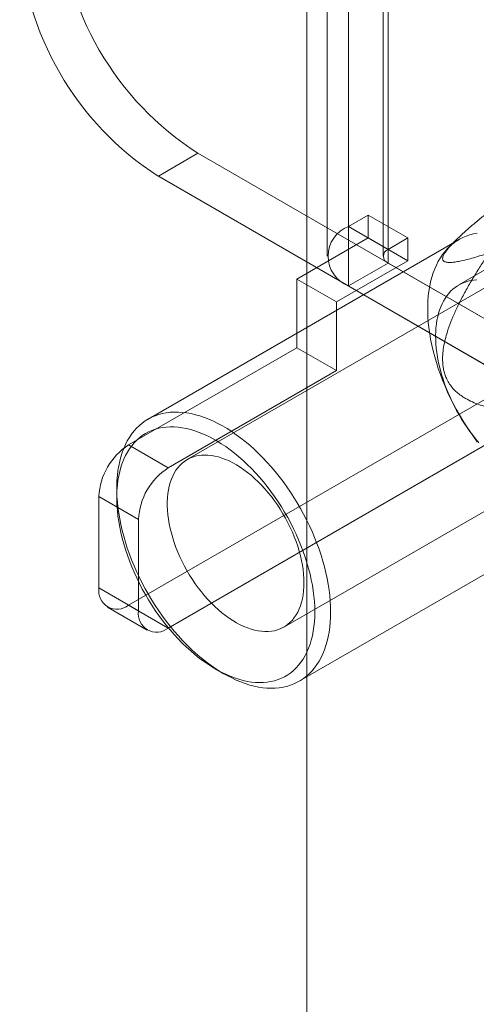
# Model space of a CAD drawing. Units: millimetres. Extents: x 63 to 4285, y 73 to 3049.
# Drawn here: x 3585 to 3601, y 2544 to 2579 of the extents above; entities that cross this region are included whole.
import ezdxf

# ---------------------------------------------------------------- set-up
doc = ezdxf.new("R2010")
doc.units = ezdxf.units.MM
doc.header["$LTSCALE"] = 2

msp = doc.modelspace()

# ---------------------------------------------------------------- linework, layer by layer
at = {"color": 7, "linetype": 'Continuous', "lineweight": 18}
for p, q in [((3595.294, 2614.747), (3595.294, 1961.515)), ((3595.294, 2613.523), (3595.294, 1960.29)), ((3596.779, 2571.511), (3596.779, 2587.842)), ((3596.018, 2586.781), (3596.018, 2570.45)), ((3598.018, 2586.781), (3598.018, 2570.45)), ((3598.193, 2570.695), (3598.193, 2587.026)), ((3598.193, 2586.536), (3598.193, 2570.205)), ((3596.779, 2569.389), (3596.779, 2585.719)), ((3589.991, 2573.306), (3591.405, 2574.122)), ((3591.405, 2574.122), (3603.709, 2567.019)), ((3609.028, 2574.222), (3600.719, 2569.425)), ((3589.991, 2573.306), (3602.295, 2566.203)), ((3608.065, 2573.031), (3591.024, 2563.193)), ((3597.486, 2571.919), (3596.779, 2571.511)), ((3597.486, 2571.103), (3597.486, 2571.919)), ((3598.901, 2571.103), (3597.486, 2571.919)), ((3598.193, 2570.695), (3596.779, 2571.511)), ((3600.726, 2571.046), (3589.625, 2564.637)), ((3594.941, 2569.633), (3597.486, 2571.103)), ((3598.901, 2570.286), (3597.486, 2571.103)), ((3598.901, 2571.103), (3598.193, 2570.695)), ((3598.901, 2570.286), (3598.901, 2571.103)), ((3600.54, 2570.951), (3600.334, 2570.741)), ((3596.355, 2568.817), (3598.901, 2570.286)), ((3598.193, 2570.205), (3596.779, 2569.389)), ((3598.193, 2570.205), (3615.447, 2560.245)), ((3596.355, 2568.817), (3594.941, 2569.633)), ((3594.941, 2569.633), (3594.941, 2567.184)), ((3596.779, 2569.389), (3614.033, 2559.428)), ((3596.355, 2568.817), (3596.355, 2566.367)), ((3588.93, 2563.714), (3594.941, 2567.184)), ((3594.474, 2557.217), (3611.515, 2567.055)), ((3596.355, 2566.367), (3594.941, 2567.184)), ((3590.345, 2562.898), (3596.355, 2566.367)), ((3588.93, 2557.998), (3602.295, 2565.713)), ((3590.345, 2557.182), (3603.709, 2564.897)), ((3588.93, 2563.714), (3590.345, 2562.898)), ((3588.506, 2562.165), (3588.506, 2561.838)), ((3587.87, 2561.877), (3587.87, 2558.611)), ((3589.284, 2561.06), (3587.87, 2561.877)), ((3595.024, 2555.284), (3606.126, 2561.692)), ((3589.284, 2557.794), (3589.284, 2561.06)), ((3587.87, 2558.611), (3589.284, 2557.794)), ((3588.18, 2557.924), (3589.595, 2557.107)), ((3590.345, 2557.182), (3588.93, 2557.998)), ((3592.041, 2555.715), (3592.324, 2555.551))]:
    msp.add_line(p, q, dxfattribs=at)
at = {"color": 7, "linetype": 'Continuous', "lineweight": 18, "flags": 128}
for points in [[(3601.377, 2571.273), (3601.241, 2571.247), (3601.11, 2571.212), (3600.982, 2571.168), (3600.859, 2571.115), (3600.74, 2571.054), (3600.627, 2570.984), (3600.519, 2570.906), (3600.415, 2570.819), (3600.318, 2570.725), (3600.226, 2570.622), (3600.14, 2570.512), (3600.06, 2570.394), (3599.986, 2570.268), (3599.918, 2570.136), (3599.857, 2569.997), (3599.802, 2569.851), (3599.754, 2569.698), (3599.713, 2569.54), (3599.678, 2569.376), (3599.65, 2569.206), (3599.629, 2569.031), (3599.615, 2568.851), (3599.609, 2568.667), (3599.609, 2568.479), (3599.615, 2568.286), (3599.629, 2568.091), (3599.65, 2567.892), (3599.678, 2567.69), (3599.713, 2567.486), (3599.754, 2567.28), (3599.802, 2567.072), (3599.857, 2566.863), (3599.918, 2566.653), (3599.986, 2566.442), (3600.06, 2566.231), (3600.14, 2566.021), (3600.226, 2565.811), (3600.318, 2565.602), (3600.415, 2565.395), (3600.519, 2565.189), (3600.627, 2564.986), (3600.74, 2564.785), (3600.859, 2564.587), (3600.982, 2564.392), (3601.11, 2564.201), (3601.241, 2564.014), (3601.377, 2563.831)], [(3599.891, 2567.616), (3599.894, 2567.758), (3599.903, 2567.897), (3599.918, 2568.032), (3599.938, 2568.163), (3599.964, 2568.29), (3599.995, 2568.412), (3600.031, 2568.529), (3600.072, 2568.641), (3600.119, 2568.748), (3600.171, 2568.85), (3600.228, 2568.946), (3600.29, 2569.036), (3600.356, 2569.12), (3600.427, 2569.198), (3600.503, 2569.27), (3600.583, 2569.335), (3600.667, 2569.393), (3600.755, 2569.445), (3600.847, 2569.49), (3600.942, 2569.528), (3601.041, 2569.559), (3601.144, 2569.583), (3601.249, 2569.6), (3601.358, 2569.61)], [(3601.435, 2563.792), (3601.324, 2563.924), (3601.217, 2564.06), (3601.112, 2564.2), (3601.011, 2564.343), (3600.913, 2564.49), (3600.818, 2564.639), (3600.728, 2564.791), (3600.641, 2564.945), (3600.558, 2565.101), (3600.479, 2565.259), (3600.405, 2565.418), (3600.335, 2565.578), (3600.27, 2565.739), (3600.21, 2565.901), (3600.155, 2566.062), (3600.105, 2566.224), (3600.059, 2566.385), (3600.019, 2566.545), (3599.985, 2566.704), (3599.955, 2566.861), (3599.931, 2567.017), (3599.913, 2567.17), (3599.9, 2567.321), (3599.892, 2567.47), (3599.891, 2567.616)], [(3596.143, 2557.756), (3596.139, 2557.57), (3596.129, 2557.388), (3596.111, 2557.21), (3596.087, 2557.038), (3596.056, 2556.871), (3596.018, 2556.71), (3595.973, 2556.554), (3595.922, 2556.405), (3595.864, 2556.262), (3595.799, 2556.127), (3595.728, 2555.998), (3595.651, 2555.876), (3595.568, 2555.762), (3595.479, 2555.655), (3595.385, 2555.557), (3595.284, 2555.466), (3595.178, 2555.383), (3595.067, 2555.309), (3594.951, 2555.244), (3594.831, 2555.187), (3594.705, 2555.139), (3594.575, 2555.099), (3594.442, 2555.069), (3594.304, 2555.047), (3594.163, 2555.034), (3594.018, 2555.031), (3593.87, 2555.036), (3593.719, 2555.05), (3593.566, 2555.074), (3593.411, 2555.106), (3593.253, 2555.147), (3593.094, 2555.197), (3592.934, 2555.256), (3592.772, 2555.323), (3592.61, 2555.399), (3592.447, 2555.483), (3592.284, 2555.575), (3592.121, 2555.675), (3591.958, 2555.783), (3591.796, 2555.899), (3591.635, 2556.022), (3591.475, 2556.152), (3591.316, 2556.289), (3591.16, 2556.433), (3591.006, 2556.584), (3590.854, 2556.74), (3590.705, 2556.903), (3590.558, 2557.071), (3590.415, 2557.244), (3590.276, 2557.422), (3590.14, 2557.605), (3590.008, 2557.792), (3589.88, 2557.983), (3589.757, 2558.178), (3589.639, 2558.376), (3589.525, 2558.577), (3589.417, 2558.781), (3589.314, 2558.986), (3589.216, 2559.194), (3589.124, 2559.402), (3589.038, 2559.612), (3588.958, 2559.823), (3588.884, 2560.033), (3588.817, 2560.244), (3588.755, 2560.454), (3588.701, 2560.663), (3588.652, 2560.871), (3588.611, 2561.077), (3588.576, 2561.281), (3588.549, 2561.483), (3588.528, 2561.682), (3588.514, 2561.878), (3588.507, 2562.07), (3588.507, 2562.258), (3588.514, 2562.443), (3588.528, 2562.622), (3588.549, 2562.797), (3588.576, 2562.967), (3588.611, 2563.131), (3588.652, 2563.289), (3588.701, 2563.442), (3588.755, 2563.588), (3588.817, 2563.727), (3588.884, 2563.859), (3588.958, 2563.985), (3589.038, 2564.103), (3589.124, 2564.213), (3589.216, 2564.316), (3589.314, 2564.41), (3589.417, 2564.497), (3589.525, 2564.575), (3589.639, 2564.645), (3589.757, 2564.706), (3589.88, 2564.759), (3590.008, 2564.803), (3590.14, 2564.838), (3590.276, 2564.864), (3590.415, 2564.881), (3590.558, 2564.889), (3590.705, 2564.888), (3590.854, 2564.878), (3591.006, 2564.86), (3591.16, 2564.832), (3591.316, 2564.795), (3591.475, 2564.75), (3591.635, 2564.695), (3591.796, 2564.632), (3591.958, 2564.561), (3592.121, 2564.481), (3592.284, 2564.393), (3592.447, 2564.297), (3592.61, 2564.193), (3592.772, 2564.081), (3592.934, 2563.961), (3593.094, 2563.835), (3593.253, 2563.701), (3593.411, 2563.56), (3593.566, 2563.413), (3593.719, 2563.26), (3593.87, 2563.1), (3594.018, 2562.935), (3594.163, 2562.764), (3594.304, 2562.588), (3594.442, 2562.408), (3594.575, 2562.223), (3594.705, 2562.033), (3594.831, 2561.84), (3594.951, 2561.644), (3595.067, 2561.444), (3595.178, 2561.242), (3595.284, 2561.038), (3595.385, 2560.831), (3595.479, 2560.623), (3595.568, 2560.414), (3595.651, 2560.203), (3595.728, 2559.993), (3595.799, 2559.782), (3595.864, 2559.572), (3595.922, 2559.362), (3595.973, 2559.154), (3596.018, 2558.947), (3596.056, 2558.741), (3596.087, 2558.538), (3596.111, 2558.338), (3596.129, 2558.141), (3596.139, 2557.946), (3596.143, 2557.756)], [(3595.577, 2557.756), (3595.574, 2557.94), (3595.563, 2558.128), (3595.546, 2558.318), (3595.521, 2558.512), (3595.49, 2558.709), (3595.452, 2558.907), (3595.407, 2559.107), (3595.355, 2559.309), (3595.297, 2559.512), (3595.232, 2559.715), (3595.161, 2559.918), (3595.084, 2560.122), (3595, 2560.324), (3594.911, 2560.526), (3594.816, 2560.726), (3594.716, 2560.924), (3594.61, 2561.12), (3594.499, 2561.313), (3594.384, 2561.503), (3594.264, 2561.69), (3594.139, 2561.873), (3594.01, 2562.052), (3593.877, 2562.227), (3593.741, 2562.396), (3593.601, 2562.561), (3593.458, 2562.72), (3593.312, 2562.873), (3593.164, 2563.021), (3593.014, 2563.161), (3592.861, 2563.295), (3592.707, 2563.423), (3592.552, 2563.542), (3592.395, 2563.655), (3592.238, 2563.76), (3592.081, 2563.857), (3591.923, 2563.946), (3591.766, 2564.026), (3591.609, 2564.099), (3591.454, 2564.162), (3591.299, 2564.217), (3591.146, 2564.264), (3590.994, 2564.301), (3590.845, 2564.33), (3590.698, 2564.349), (3590.553, 2564.36), (3590.412, 2564.361), (3590.274, 2564.353), (3590.139, 2564.337), (3590.008, 2564.311), (3589.881, 2564.276), (3589.759, 2564.233), (3589.641, 2564.18), (3589.528, 2564.119), (3589.419, 2564.049), (3589.316, 2563.971), (3589.219, 2563.885), (3589.127, 2563.79), (3589.041, 2563.688), (3588.96, 2563.578), (3588.886, 2563.46), (3588.818, 2563.335), (3588.757, 2563.203), (3588.702, 2563.064), (3588.653, 2562.919), (3588.612, 2562.768), (3588.577, 2562.61), (3588.549, 2562.447), (3588.528, 2562.279), (3588.514, 2562.106), (3588.507, 2561.929), (3588.507, 2561.747), (3588.514, 2561.561), (3588.528, 2561.372), (3588.549, 2561.179), (3588.577, 2560.984), (3588.612, 2560.786), (3588.653, 2560.587), (3588.702, 2560.386), (3588.757, 2560.184), (3588.818, 2559.981), (3588.886, 2559.777), (3588.96, 2559.574), (3589.041, 2559.371), (3589.127, 2559.169), (3589.219, 2558.968), (3589.316, 2558.769), (3589.419, 2558.572), (3589.528, 2558.377), (3589.641, 2558.186), (3589.759, 2557.997), (3589.881, 2557.812), (3590.008, 2557.631), (3590.139, 2557.454), (3590.274, 2557.282), (3590.412, 2557.115), (3590.553, 2556.953), (3590.698, 2556.797), (3590.845, 2556.646), (3590.994, 2556.502), (3591.146, 2556.365), (3591.299, 2556.234), (3591.454, 2556.111), (3591.609, 2555.994), (3591.766, 2555.886), (3591.923, 2555.785), (3592.081, 2555.692), (3592.238, 2555.607), (3592.395, 2555.531), (3592.552, 2555.463), (3592.707, 2555.403), (3592.861, 2555.352), (3593.014, 2555.311), (3593.164, 2555.278), (3593.312, 2555.254), (3593.458, 2555.239), (3593.601, 2555.233), (3593.741, 2555.236), (3593.877, 2555.248), (3594.01, 2555.269), (3594.139, 2555.299), (3594.264, 2555.339), (3594.384, 2555.387), (3594.499, 2555.443), (3594.61, 2555.509), (3594.716, 2555.583), (3594.816, 2555.665), (3594.911, 2555.755), (3595, 2555.854), (3595.084, 2555.96), (3595.161, 2556.074), (3595.232, 2556.196), (3595.297, 2556.324), (3595.355, 2556.46), (3595.407, 2556.602), (3595.452, 2556.75), (3595.49, 2556.904), (3595.521, 2557.064), (3595.546, 2557.23), (3595.563, 2557.401), (3595.574, 2557.576), (3595.577, 2557.756)], [(3595.188, 2558.797), (3595.185, 2558.95), (3595.174, 2559.107), (3595.157, 2559.267), (3595.132, 2559.43), (3595.101, 2559.595), (3595.063, 2559.761), (3595.018, 2559.93), (3594.967, 2560.098), (3594.909, 2560.267), (3594.845, 2560.436), (3594.775, 2560.605), (3594.699, 2560.772), (3594.617, 2560.937), (3594.531, 2561.101), (3594.439, 2561.261), (3594.342, 2561.419), (3594.24, 2561.573), (3594.134, 2561.724), (3594.025, 2561.87), (3593.911, 2562.011), (3593.794, 2562.147), (3593.675, 2562.277), (3593.552, 2562.401), (3593.427, 2562.519), (3593.301, 2562.631), (3593.172, 2562.735), (3593.043, 2562.832), (3592.912, 2562.922), (3592.781, 2563.003), (3592.65, 2563.077), (3592.52, 2563.142), (3592.39, 2563.199), (3592.261, 2563.247), (3592.133, 2563.287), (3592.007, 2563.317), (3591.884, 2563.339), (3591.762, 2563.351), (3591.644, 2563.355), (3591.529, 2563.349), (3591.417, 2563.334), (3591.309, 2563.311), (3591.206, 2563.278), (3591.107, 2563.237), (3591.012, 2563.186), (3590.923, 2563.127), (3590.838, 2563.06), (3590.76, 2562.985), (3590.687, 2562.901), (3590.62, 2562.81), (3590.559, 2562.711), (3590.504, 2562.605), (3590.456, 2562.492), (3590.415, 2562.373), (3590.38, 2562.247), (3590.352, 2562.115), (3590.331, 2561.978), (3590.317, 2561.836), (3590.31, 2561.689), (3590.31, 2561.537), (3590.317, 2561.382), (3590.331, 2561.224), (3590.352, 2561.062), (3590.38, 2560.898), (3590.415, 2560.733), (3590.456, 2560.565), (3590.504, 2560.397), (3590.559, 2560.228), (3590.62, 2560.059), (3590.687, 2559.89), (3590.76, 2559.722), (3590.838, 2559.556), (3590.923, 2559.391), (3591.012, 2559.229), (3591.107, 2559.07), (3591.206, 2558.914), (3591.309, 2558.761), (3591.417, 2558.613), (3591.529, 2558.47), (3591.644, 2558.331), (3591.762, 2558.198), (3591.884, 2558.071), (3592.007, 2557.949), (3592.133, 2557.835), (3592.261, 2557.727), (3592.39, 2557.626), (3592.52, 2557.533), (3592.65, 2557.447), (3592.781, 2557.37), (3592.912, 2557.3), (3593.043, 2557.239), (3593.172, 2557.186), (3593.301, 2557.143), (3593.427, 2557.108), (3593.552, 2557.082), (3593.675, 2557.064), (3593.794, 2557.056), (3593.911, 2557.058), (3594.025, 2557.068), (3594.134, 2557.087), (3594.24, 2557.115), (3594.342, 2557.152), (3594.439, 2557.198), (3594.531, 2557.253), (3594.617, 2557.316), (3594.699, 2557.387), (3594.775, 2557.467), (3594.845, 2557.554), (3594.909, 2557.649), (3594.967, 2557.752), (3595.018, 2557.861), (3595.063, 2557.977), (3595.101, 2558.1), (3595.132, 2558.229), (3595.157, 2558.363), (3595.174, 2558.503), (3595.185, 2558.648), (3595.188, 2558.797)]]:
    msp.add_lwpolyline(points, dxfattribs=at)
at = {"color": 7, "linetype": 'Continuous', "lineweight": 18}
for centre, radius, start, end in [((3597.187, 2583.176), 10.743, 182.5641, 237.4359), ((3595.773, 2582.36), 10.743, 182.564, 237.436), ((3597.188, 2570.45), 1.137, 111.0452, 248.9548), ((3598.286, 2570.45), 0.262, 110.7834, 249.2166), ((3590.172, 2561.772), 2.305, 122.6055, 177.3945), ((3591.587, 2560.956), 2.305, 122.6055, 177.3945), ((3588.516, 2558.506), 0.655, 170.786, 309.2033), ((3589.93, 2557.689), 0.655, 170.786, 309.2033)]:
    msp.add_arc(centre, radius, start, end, dxfattribs=at)
for points, knots in [([(3604.029, 2573.737), (3603.862, 2573.614), (3603.527, 2573.368), (3603.024, 2572.993), (3602.604, 2572.674), (3602.268, 2572.415), (3601.988, 2572.197), (3601.68, 2571.952), (3601.403, 2571.725), (3601.185, 2571.542), (3601.024, 2571.402), (3600.866, 2571.262), (3600.726, 2571.133), (3600.607, 2571.018), (3600.506, 2570.917), (3600.422, 2570.827), (3600.353, 2570.748), (3600.297, 2570.681), (3600.249, 2570.616), (3600.2, 2570.542), (3600.159, 2570.465), (3600.137, 2570.389), (3600.139, 2570.332), (3600.162, 2570.291), (3600.196, 2570.263), (3600.242, 2570.244), (3600.297, 2570.232), (3600.369, 2570.226), (3600.463, 2570.229), (3600.594, 2570.243), (3600.769, 2570.274), (3600.993, 2570.325), (3601.253, 2570.396), (3601.523, 2570.478), (3601.711, 2570.54), (3601.805, 2570.571)], [0, 0, 0, 0, 0.061983, 0.124015, 0.186286, 0.217487, 0.248716, 0.290523, 0.332497, 0.353399, 0.374359, 0.395577, 0.416932, 0.432448, 0.447959, 0.463677, 0.475342, 0.487165, 0.498986, 0.510987, 0.531696, 0.552427, 0.576073, 0.596128, 0.616341, 0.63645, 0.656563, 0.676787, 0.707595, 0.738483, 0.779994, 0.834811, 0.889729, 0.944846, 1, 1, 1, 1]), ([(3601.805, 2570.571), (3601.72, 2570.444), (3601.55, 2570.19), (3601.303, 2569.8), (3601.066, 2569.401), (3600.841, 2568.992), (3600.641, 2568.591), (3600.468, 2568.201), (3600.341, 2567.861), (3600.248, 2567.552), (3600.184, 2567.279), (3600.15, 2567.039), (3600.138, 2566.838), (3600.14, 2566.678), (3600.154, 2566.518), (3600.183, 2566.36), (3600.228, 2566.206), (3600.294, 2566.045), (3600.387, 2565.883), (3600.509, 2565.727), (3600.647, 2565.591), (3600.797, 2565.474), (3600.982, 2565.357), (3601.203, 2565.246), (3601.459, 2565.145), (3601.72, 2565.067), (3601.983, 2565.006), (3602.307, 2564.947), (3602.692, 2564.894), (3603.138, 2564.857), (3603.584, 2564.838), (3603.881, 2564.837), (3604.029, 2564.836)], [0, 0, 0, 0, 0.049743, 0.099534, 0.149309, 0.199037, 0.248727, 0.290627, 0.332507, 0.360664, 0.388848, 0.416931, 0.432512, 0.448116, 0.463674, 0.479421, 0.495227, 0.510961, 0.531669, 0.552399, 0.573657, 0.595002, 0.616314, 0.648917, 0.681608, 0.714413, 0.747259, 0.779992, 0.834959, 0.889964, 0.944996, 1, 1, 1, 1])]:
    msp.add_open_spline(points, degree=3, knots=knots, dxfattribs=at)

doc.saveas('drawing.dxf')
